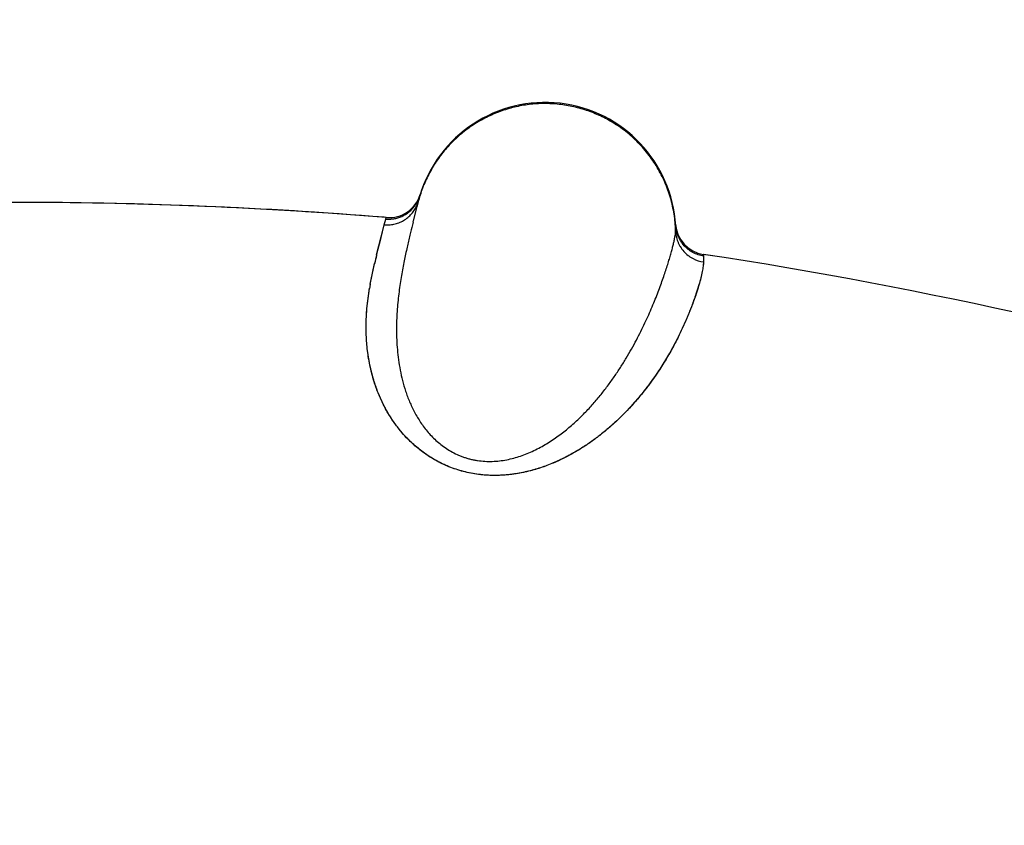
# Model space of a CAD drawing. Units: inches. Extents: x 0.4 to 16.6, y 0.6 to 10.4.
# Drawn here: x 5.3 to 5.4, y 9.4 to 9.4 of the extents above; entities that cross this region are included whole.
import ezdxf

# ---------------------------------------------------------------- set-up
doc = ezdxf.new("R2010")
doc.units = ezdxf.units.IN
doc.header["$LTSCALE"] = 0.935
doc.header["$MEASUREMENT"] = 0
doc.layers.get('0').update_dxf_attribs({"linetype": 'CONTINUOUS'})
doc.layers.add('AXIS', color=7, linetype='CONTINUOUS')
doc.layers.add('SCHEME_DIMS', color=7, linetype='CONTINUOUS')
doc.dimstyles.new('DIMSTYLE_2', dxfattribs={"dimtxt": 0.1, "dimasz": 0.1875, "dimexe": 0.125, "dimexo": 0.0625, "dimgap": 0.1, "dimtad": 0, "dimtih": 1, "dimtoh": 1, "dimdec": 1, "dimlfac": 2, "dimzin": 4, "dimdsep": 46, "dimtxsty": 'STANDARD', "dimblk": '_FILLED', "dimblk1": '_FILLED', "dimblk2": '_FILLED', "dimcen": 0.09, "dimadec": 0, "dimazin": 0, "dimtp": 0.1, "dimtm": 0.1, "dimtfac": 1, "dimtdec": 1, "dimtofl": 0, "dimtmove": 0, "dimatfit": 3, "dimldrblk": '_FILLED', "dimfxl": 1, "dimtolj": 1, "dimtzin": 4, "dimarcsym": 0})

# ---------------------------------------------------------------- blocks, each defined once
blk = doc.blocks.new('_FILLED')
at = {"color": 0, "linetype": 'BYBLOCK'}
blk.add_solid([(0, 0), (-1, 0.1666666667), (-1, -0.1666666667)], dxfattribs=at)
blk = doc.blocks.new('*D3')
at = {"layer": 'SCHEME_DIMS', "color": 7, "linetype": 'CONTINUOUS'}
for p, q in [((5.3714568813, 9.5687862854), (6.8290587408, 9.5687862854)), ((6.7040587408, 9.5687862854), (6.7040587408, 7.5298110045)), ((6.7040587408, 5.1908357237), (6.7040587408, 7.0798110045)), ((5.6258928237, 5.1908357237), (6.8290587408, 5.1908357237))]:
    blk.add_line(p, q, dxfattribs=at)
at = {"layer": 'SCHEME_DIMS', "color": 7, "linetype": 'CONTINUOUS', "xscale": 0.1875, "yscale": 0.1875, "zscale": 0.1875}
for p, rotation in [((6.7040587408, 9.5687862854), 90), ((6.7040587408, 5.1908357237), 270)]:
    blk.add_blockref('_FILLED', p, dxfattribs=dict(at, rotation=rotation))
at = {"layer": 'SCHEME_DIMS', "color": 7, "linetype": 'CONTINUOUS', "insert": (6.6540587408, 7.4298110045), "char_height": 0.1, "width": 0.6, "attachment_point": 2, "line_spacing_factor": 0.9}
blk.add_mtext('222,4\\P[8.76]', dxfattribs=at)

msp = doc.modelspace()

# ---------------------------------------------------------------- linework, layer by layer
at = {"color": 7, "linetype": 'CONTINUOUS'}
for p, q in [((5.3385077487, 9.4293091757), (5.3386012764, 9.4296605964)), ((5.3386234287, 9.4297340306), (5.3386307926, 9.4297578558)), ((5.3381160763, 9.4277266144), (5.3384238783, 9.4289729429)), ((5.3384799911, 9.4291999911), (5.338383727, 9.4288086414)), ((5.3384238783, 9.4289729429), (5.3385072347, 9.4293068326)), ((5.3360034688, 9.4278871547), (5.3360394228, 9.4280031963)), ((5.3356408894, 9.4264841691), (5.3358824511, 9.4274443882)), ((5.3356493474, 9.4265166967), (5.3358824511, 9.4274443888)), ((5.335882451, 9.4274443879), (5.3360034648, 9.4278871552)), ((5.338095494, 9.4276434995), (5.3380472889, 9.4274499411)), ((5.3380952608, 9.4276435577), (5.3381302988, 9.4277839374)), ((5.3581623693, 9.4274774617), (5.35816337, 9.4274625223)), ((5.3581680878, 9.42738593), (5.3581626805, 9.4269903522)), ((5.3352945137, 9.4251154556), (5.3356408894, 9.4264841691)), ((5.3353019057, 9.425143603), (5.3356493474, 9.4265166967)), ((5.3602898777, 9.4250639108), (5.3602896986, 9.4246071669)), ((5.3348063445, 9.4228753883), (5.3351408348, 9.4244748655)), ((5.3348109884, 9.4229013888), (5.3351388283, 9.4244695765)), ((5.3345566031, 9.4210375224), (5.3347548526, 9.4226070501)), ((5.3345602317, 9.4210356492), (5.3347561548, 9.4225832988))]:
    msp.add_line(p, q, dxfattribs=at)
for centre, radius, start, end in [((5.3074873119, 9.0766624953), 0.4921259843, 0, 180), ((5.3074873119, 9.0766624953), 0.4527559055, 34.090433276, 145.9095666364), ((5.3074873119, 9.0766624953), 0.4429133858, 26.414788826, 153.5852139602), ((5.3481849614, 9.4268052538), 0.01, 3.3321190895, 163.4082199631), ((5.3362422504, 9.4304960063), 0.0025, 265.3539618893, 342.8268581939), ((5.3362057633, 9.430376175), 0.0025001071, 335.2726027153, 343.368262093), ((5.3074873119, 9.0766624953), 0.3525, 85.3539619231, 99.6765608089), ((5.3074873109, 9.0766625178), 0.3524999774, 85.3823528795, 89.8475609454), ((5.3362615474, 9.4303397684), 0.002433587, 323.9407292162, 325.925793495), ((5.3362188148, 9.4303681105), 0.0024848621, 325.9365253498, 334.5991908011), ((5.3361130588, 9.4299099008), 0.0024689344, 336.5799082806, 345.1285143286), ((5.3361911655, 9.4303825916), 0.0025160504, 334.5713847566, 335.2789332957), ((5.3542147982, 9.4252575007), 0.0162212018, 165.6558086309, 165.933640436), ((5.3479326475, 9.4267782947), 0.0097584671, 164.9898373513, 165.1685081712), ((5.3074873109, 9.0766625178), 0.3524999774, 85.3539614546, 85.3639117123), ((5.3606558144, 9.4276583788), 0.0025, 184.1499424, 261.3863771192), ((5.3881567657, 9.4119988919), 0.0544648479, 166.0341796447, 166.7637033261), ((5.3753056886, 9.4151779656), 0.0412267853, 166.0518039629, 166.9673477015), ((5.3074873119, 9.0766624953), 0.3525, 64.5635208882, 81.3863771295), ((5.347639098, 9.4202746843), 0.0130936515, 168.9923447176, 169.7391717093), ((5.3577574792, 9.4187804501), 0.0233135707, 170.1149708151, 170.6121129351), ((5.3472358791, 9.4203524157), 0.0126830092, 168.525873575, 168.9892302949), ((5.3589165411, 9.41857979), 0.0244898732, 169.8360924492, 170.1180051779)]:
    msp.add_arc(centre, radius, start, end, dxfattribs=at)
for points, knots in [([(5.3531664029, 9.4353777872), (5.352836953, 9.4355680284), (5.3521539924, 9.4359109972), (5.3510775768, 9.4363061181), (5.3501474392, 9.4365323752), (5.3493918346, 9.4366480626), (5.3486316599, 9.4367198447), (5.3478667978, 9.4367260778), (5.3471060435, 9.4366669223), (5.3463498557, 9.4365643616), (5.3454173932, 9.4363544399), (5.3445147809, 9.4360396507), (5.3438177719, 9.4357278412), (5.3433090431, 9.4354645227), (5.3428163184, 9.4351724608), (5.342183135, 9.4347458861), (5.3414388592, 9.4341454993), (5.3407676623, 9.4334639623), (5.3402801727, 9.4328751469), (5.3399404176, 9.4324124799), (5.3396277698, 9.4319307869), (5.3392484267, 9.4312663391), (5.3388464414, 9.4303988796), (5.3386057003, 9.4296732144), (5.3385071403, 9.4293056437)], [0, 0, 0, 0, 0.0623039344, 0.1248329158, 0.1874191781, 0.2187003472, 0.2499595641, 0.312412612, 0.3436421551, 0.3748717348, 0.4373262017, 0.4998100292, 0.5310672573, 0.5623216564, 0.5935714447, 0.6248186207, 0.6872980494, 0.7498151015, 0.7811108553, 0.8124305149, 0.8437679097, 0.8751056814, 0.9376759617, 1, 1, 1, 1]), ([(5.3581626783, 9.4269903521), (5.358151103, 9.4274139503), (5.3580923916, 9.4280498685), (5.35793472, 9.4288845559), (5.3577768945, 9.4295032555), (5.3575802154, 9.4301106939), (5.3572669069, 9.4309012461), (5.3567813853, 9.4318489505), (5.3561793102, 9.4327273013), (5.3556332369, 9.4333793576), (5.3551926507, 9.4338416762), (5.3547236727, 9.4342751905), (5.35406471, 9.4348114102), (5.3535334216, 9.4351659044), (5.3531664028, 9.4353777872)], [0, 0, 0, 0, 0.1247011033, 0.1872589267, 0.2498639564, 0.3124647373, 0.3750196484, 0.4999621452, 0.6249155628, 0.6874848981, 0.7501013367, 0.8127203793, 0.8752893134, 1, 1, 1, 1]), ([(5.3358824511, 9.4274443888), (5.3360035355, 9.4274342452), (5.3361886229, 9.4274323757), (5.3364356513, 9.4274567528), (5.3366243705, 9.4274898397), (5.3368127432, 9.427538362), (5.3369989971, 9.4276024123), (5.3371813599, 9.4276814421), (5.3373579349, 9.4277750294), (5.3375268323, 9.4278827172), (5.3376860727, 9.4280040268), (5.33783451, 9.4281372906), (5.3379710774, 9.4282808818), (5.3380947496, 9.4284331924), (5.3382396508, 9.4286440001), (5.3383286413, 9.4288132216), (5.3383785907, 9.4289285742)], [0, 0, 0, 0, 0.1176168972, 0.1783469524, 0.2401322036, 0.3028798426, 0.3664446921, 0.430587074, 0.4950712631, 0.5596861911, 0.6242595779, 0.6886236904, 0.7525747816, 0.8158852116, 0.8783233085, 1, 1, 1, 1]), ([(5.3360034493, 9.427887099), (5.3361027111, 9.4278789675), (5.3363058646, 9.4278746846), (5.336560566, 9.427899977), (5.3367658382, 9.427939943), (5.3369729833, 9.4279944625), (5.3372276052, 9.4280887799), (5.3374695488, 9.4282154551), (5.337652599, 9.4283359058), (5.3378268416, 9.4284683454), (5.3380263889, 9.4286534822), (5.338165573, 9.4288203605), (5.3382288798, 9.4289073059)], [0, 0, 0, 0, 0.1168536384, 0.2377648937, 0.2995307011, 0.3620700745, 0.4889260366, 0.6171936598, 0.6815385483, 0.7458492725, 0.8738106375, 1, 1, 1, 1]), ([(5.3384992929, 9.4292762418), (5.3384999007, 9.4292786182), (5.3385023077, 9.4292880213), (5.3385047221, 9.4292974224), (5.3385065306, 9.4293044468)], [0, 0, 0, 0, 0.2527055868, 1, 1, 1, 1]), ([(5.3380471174, 9.4274506729), (5.3379807224, 9.4271835783), (5.3378394359, 9.4266098412), (5.3376217993, 9.4256920441), (5.3374400887, 9.4248547638), (5.3372978449, 9.424131077), (5.3371932973, 9.4235512035), (5.3370960207, 9.4229470648), (5.3370086099, 9.4223191689), (5.3369338244, 9.4216680563), (5.3368532908, 9.4207557447), (5.33680243, 9.4195591429), (5.3368407192, 9.4183279891), (5.3369412748, 9.4173096806), (5.3370587829, 9.4165242395), (5.337223126, 9.4157278641), (5.3374057861, 9.4150614549), (5.3375834184, 9.4145255803), (5.3377350225, 9.4141196495), (5.3379051973, 9.4137144642), (5.3380950447, 9.4133118609), (5.3383057408, 9.4129135267), (5.3385389959, 9.4125205342), (5.338797828, 9.4121339522), (5.3390843475, 9.4117553991), (5.3393995504, 9.4113881592), (5.3397441246, 9.411036702), (5.3401200633, 9.4107053793), (5.340529734, 9.4103983287), (5.3409727833, 9.4101200698), (5.3413663262, 9.4099175989), (5.3416950855, 9.4097761909), (5.3419496612, 9.4096806494), (5.3422112338, 9.4095964237), (5.3424784798, 9.4095238526), (5.3427494657, 9.4094635947), (5.3431140253, 9.4094003766), (5.3435766226, 9.4093532647), (5.3441367928, 9.4093471887), (5.3446961182, 9.4093879023), (5.3452479195, 9.4094736339), (5.3457873094, 9.4095991184), (5.3463121155, 9.4097589618), (5.3466529635, 9.4098862176), (5.3468201447, 9.409954231)], [0, 0, 0, 0, 0.0332221078, 0.071324302, 0.1138562019, 0.1366320871, 0.1603489819, 0.1849775363, 0.2104918025, 0.2368665889, 0.2640810003, 0.3210337186, 0.3813330721, 0.4125798153, 0.4445091334, 0.4771539554, 0.5106805522, 0.5278479456, 0.5452878025, 0.5629725802, 0.5808811584, 0.5990002974, 0.6173472061, 0.636021248, 0.6551285023, 0.6746213411, 0.6944007231, 0.7144933509, 0.7350508504, 0.7561317077, 0.7775752905, 0.7883963724, 0.7993180329, 0.8103850502, 0.8215550774, 0.8327337145, 0.8438818204, 0.8662040169, 0.8887747898, 0.9114210382, 0.9338211332, 0.9561126943, 0.9782135358, 1, 1, 1, 1]), ([(5.3602898775, 9.4250639113), (5.3601502717, 9.4250849814), (5.3599427057, 9.4251351442), (5.3596776427, 9.4252356424), (5.3594851059, 9.4253276777), (5.3593010408, 9.4254355699), (5.3590694001, 9.4255997001), (5.3588077977, 9.4258410776), (5.3585908449, 9.4261232839), (5.358448343, 9.4263688309), (5.3583273868, 9.4266259986), (5.3582176418, 9.4269642703), (5.3581762512, 9.4272457224), (5.3581680553, 9.4273864901)], [0, 0, 0, 0, 0.1245772114, 0.187223012, 0.2499406174, 0.3126370964, 0.3752461329, 0.500172026, 0.6250955558, 0.6877079075, 0.7503985097, 0.8755823032, 1, 1, 1, 1]), ([(5.3468201445, 9.4099542309), (5.3469933812, 9.4100247078), (5.3473333743, 9.410175105), (5.3478266507, 9.4104270475), (5.3483002145, 9.4106999881), (5.3487549655, 9.4109901342), (5.3491915878, 9.4112947249), (5.3497463059, 9.4117146589), (5.3503973379, 9.4122649385), (5.3511205481, 9.4129569417), (5.3517841523, 9.41366557), (5.3523942397, 9.4143812654), (5.3529546024, 9.4150996342), (5.353470458, 9.4158175265), (5.3539462255, 9.4165323107), (5.3543855165, 9.41724041), (5.3547904971, 9.4179377912), (5.3551624921, 9.418620647), (5.3555033645, 9.4192862), (5.3558157941, 9.4199328888), (5.356102462, 9.4205596778), (5.3563650462, 9.4211655782), (5.3566052392, 9.4217493952), (5.356824668, 9.4223100377), (5.3570249646, 9.4228462605), (5.3572070119, 9.423356783), (5.3573715661, 9.4238400766), (5.3575193416, 9.424294583), (5.3576512368, 9.4247189379), (5.3577676835, 9.4251123357), (5.357868917, 9.4254744129), (5.3579552632, 9.4258049355), (5.3580271211, 9.4261036601), (5.3580846141, 9.426370432), (5.3581271272, 9.4266053092), (5.3581541428, 9.4268083014), (5.3581622488, 9.4269334281), (5.3581626779, 9.4269904543)], [0, 0, 0, 0, 0.0264809842, 0.0526042256, 0.0783917019, 0.1038432494, 0.1289597818, 0.1537496539, 0.2023339159, 0.2495584532, 0.2953995416, 0.3397369083, 0.3826729227, 0.4243629429, 0.4648761169, 0.5042264549, 0.542332345, 0.5790464176, 0.6143161059, 0.6481991572, 0.6807298943, 0.7118988697, 0.7416936166, 0.7701112288, 0.7971407821, 0.822738923, 0.8468524047, 0.8694264274, 0.8904072085, 0.9097710003, 0.9275152249, 0.9436380394, 0.9581381431, 0.9710153054, 0.9822734466, 0.9919253426, 1, 1, 1, 1]), ([(5.3581626779, 9.4269904543), (5.3581664629, 9.4268542832), (5.3581977691, 9.4265758696), (5.3582954973, 9.4262357681), (5.3584124032, 9.4259699725), (5.3585558726, 9.4257091235), (5.3587793201, 9.4254061513), (5.3590552184, 9.4251497089), (5.3592987617, 9.4249769088), (5.359668153, 9.4247606987), (5.360013021, 9.4246484645), (5.3602896979, 9.4246071668)], [0, 0, 0, 0, 0.1180353517, 0.241506402, 0.3049956917, 0.3693211246, 0.4991864837, 0.629248826, 0.6938080795, 0.7576086936, 1, 1, 1, 1]), ([(5.3602896979, 9.4246071668), (5.3602898177, 9.4245541521), (5.360285396, 9.424442085), (5.3602676664, 9.4242656591), (5.3602388997, 9.4240720331), (5.3601995076, 9.4238612002), (5.3601498874, 9.4236331426), (5.3600676536, 9.4232935576), (5.3599677902, 9.4229318983), (5.359851444, 9.4225481043), (5.3597505429, 9.4222336138), (5.3596386504, 9.4219018575), (5.3594697975, 9.4214245878), (5.3592272757, 9.4207876962), (5.3588891367, 9.4199799464), (5.358490364, 9.4191136215), (5.3581069378, 9.4183613166), (5.3577614793, 9.4177337924), (5.3574757604, 9.4172413172), (5.3571662359, 9.4167365263), (5.3567105144, 9.4160345156), (5.3560712145, 9.4151329893), (5.3553556418, 9.4142396591), (5.3547168195, 9.4135196488), (5.3541919614, 9.4129695458), (5.3537244783, 9.4125161434), (5.3533286259, 9.412154603), (5.3529091329, 9.4117870699), (5.3523536194, 9.4113322475), (5.3516408705, 9.4108045627), (5.350872629, 9.410295811), (5.3501892022, 9.4098988428), (5.3496117966, 9.4095993548), (5.3491583625, 9.409382932), (5.3486881182, 9.4091788233), (5.3482004301, 9.408989237), (5.347694733, 9.4088163454), (5.3471704874, 9.4086623632), (5.3466279117, 9.4085296168), (5.3460685553, 9.4084208282), (5.3454949267, 9.4083393294), (5.3449085041, 9.4082886221), (5.3443124947, 9.4082721042), (5.3437127112, 9.4082907194), (5.3431152596, 9.408346626), (5.3425234229, 9.4084407438), (5.3419408738, 9.4085728258), (5.3413739744, 9.408739921), (5.3408291239, 9.4089406097), (5.3403095683, 9.4091710788), (5.3398167071, 9.4094267661), (5.3393533426, 9.409703338), (5.3389205511, 9.4099975675), (5.3385168715, 9.4103068403), (5.3381402345, 9.4106285671), (5.3377898006, 9.4109597675), (5.3374654601, 9.4112972601), (5.33707214, 9.4117466976), (5.3366354385, 9.4123184163), (5.3361840172, 9.4130192507), (5.335803689, 9.4137191698), (5.3354863975, 9.4144107652), (5.3352257117, 9.4150905738), (5.3350146573, 9.4157575744), (5.3348457796, 9.4164110801), (5.3347149474, 9.4170504894), (5.334588024, 9.4178683671), (5.3345178405, 9.4186659098), (5.3344956118, 9.4194378695), (5.3344996369, 9.41998733), (5.3345211463, 9.4205179671), (5.3345457112, 9.4208651822), (5.3345602317, 9.4210356492)], [0, 0, 0, 0, 0.0037230245, 0.0078683213, 0.012447, 0.0174656587, 0.0229278534, 0.0288354006, 0.0420009746, 0.0492685808, 0.0569983355, 0.0651942216, 0.0738550791, 0.0925497409, 0.113044781, 0.1353386449, 0.1595090342, 0.1723232408, 0.185640335, 0.1994889789, 0.2139017507, 0.2444109627, 0.2770608411, 0.2942237292, 0.3119949558, 0.3304427079, 0.3399448034, 0.3496413443, 0.369606999, 0.3903443922, 0.4118935955, 0.4342831044, 0.4458088775, 0.4575656319, 0.4695600034, 0.4818006234, 0.4943010413, 0.5070799552, 0.5201587477, 0.5335135605, 0.5470811941, 0.5608280916, 0.5748269053, 0.588928614, 0.6029432328, 0.6169385194, 0.6309834251, 0.6448628006, 0.6584137641, 0.6717294969, 0.6847516, 0.6973824798, 0.7096031952, 0.7214827, 0.7330768845, 0.7443736517, 0.7553308465, 0.7659355438, 0.7863027459, 0.8057867461, 0.8244227327, 0.8421958213, 0.8591843356, 0.8755197513, 0.8912996225, 0.9065639993, 0.9213336593, 0.9494065676, 0.9627105627, 0.9755595663, 0.9879854192, 1, 1, 1, 1]), ([(5.3602896978, 9.424607167), (5.3602876426, 9.424554174), (5.3602801627, 9.4244420066), (5.3602606468, 9.4242649779), (5.3602318784, 9.4240699119), (5.3601784315, 9.4237732355), (5.3600849178, 9.4233580283), (5.3599350666, 9.4228087581), (5.3597409069, 9.4221906331), (5.3595458953, 9.4216347131), (5.3593664755, 9.4211565885), (5.3592159693, 9.4207723466), (5.3590518566, 9.4203721559), (5.3588081526, 9.4198054903), (5.3584624662, 9.419059458), (5.3579844526, 9.4181256609), (5.3575256112, 9.4173202619), (5.3571126962, 9.4166533781), (5.3567720948, 9.4161334849), (5.3564045396, 9.4156042627), (5.355866365, 9.4148752804), (5.3552740674, 9.4141465541), (5.3546252821, 9.4134231513), (5.3540924064, 9.4128706709), (5.3535186326, 9.4123207154), (5.352900966, 9.4117764174), (5.3522367651, 9.4112409634), (5.3515216862, 9.4107203018), (5.3508860467, 9.4103081276), (5.3503492304, 9.4099921414), (5.3497819217, 9.4096805501), (5.3490332369, 9.4093148167), (5.3482443201, 9.4089993091), (5.3475804494, 9.4087802538), (5.347060422, 9.4086334429), (5.3465237252, 9.4085078867), (5.3457834463, 9.4083712592), (5.3450237619, 9.4082894488), (5.3442534833, 9.4082717286), (5.3436690814, 9.4082938007), (5.3430849542, 9.4083536092), (5.3425056109, 9.408449146), (5.341936107, 9.4085788158), (5.3413816097, 9.4087409345), (5.3408470899, 9.4089338129), (5.3403368843, 9.4091564952), (5.3398529021, 9.4094052737), (5.3393955289, 9.4096763575), (5.3389649123, 9.4099662062), (5.3385611925, 9.4102712655), (5.3381842586, 9.410588154), (5.3377229666, 9.4110170506), (5.3372067029, 9.4115720022), (5.3367547705, 9.4121563895), (5.3364352191, 9.41262718), (5.3362169739, 9.4129765066), (5.3360163511, 9.4133255405), (5.3357737522, 9.4137850692), (5.3355087278, 9.4143569751), (5.335285777, 9.414933087), (5.3351325274, 9.4153875753), (5.3349971004, 9.4158292021), (5.3348542335, 9.4163729873), (5.3347206133, 9.417016389), (5.3346222277, 9.4176435047), (5.3345547872, 9.4182534018), (5.3345144954, 9.4188455237), (5.3344978266, 9.4194195838), (5.334501193, 9.4199754112), (5.3345209535, 9.420512849), (5.3345431909, 9.4208647322), (5.3345566031, 9.4210375224)], [0, 0, 0, 0, 0.0037242872, 0.0078909173, 0.0125044389, 0.017568395, 0.0290578411, 0.0423788342, 0.057540959, 0.0745478609, 0.0837442429, 0.0934031843, 0.1035267213, 0.1141179868, 0.1367202123, 0.1612540078, 0.1877674128, 0.2017881203, 0.2163322376, 0.2314099054, 0.2470312286, 0.2799584578, 0.2973046017, 0.3152607008, 0.3338496778, 0.3531033103, 0.3730582673, 0.3937420286, 0.4151948265, 0.4262293758, 0.4374810551, 0.4606427725, 0.4846977432, 0.4970825736, 0.5097233596, 0.5226321124, 0.5357752593, 0.562574712, 0.5761691413, 0.5898580654, 0.6036156639, 0.617377305, 0.6310673818, 0.6446082919, 0.6579227325, 0.6709465098, 0.6836745654, 0.696114015, 0.7082623792, 0.7201083506, 0.7316328232, 0.7428290871, 0.7643268953, 0.784775265, 0.7946413099, 0.8042771167, 0.8136943173, 0.8229068686, 0.840762586, 0.8579235746, 0.8662605343, 0.8744414072, 0.8903592019, 0.9057239061, 0.9205698389, 0.9349210174, 0.948801963, 0.9622369673, 0.9752428175, 0.9878291149, 1, 1, 1, 1])]:
    msp.add_open_spline(points, degree=3, knots=knots, dxfattribs=at)
for points in [[(5.3385065306, 9.4293044468), (5.3385069366, 9.4293060231), (5.3385073427, 9.4293075994), (5.3385077487, 9.4293091757)], [(5.3602813884, 9.4251865768), (5.3602827584, 9.4251676979), (5.3602841285, 9.425148819), (5.3602854985, 9.4251299401)], [(5.3602854985, 9.4251299401), (5.3602869582, 9.4251079304), (5.3602884179, 9.4250859207), (5.3602898776, 9.4250639109)]]:
    msp.add_open_spline(points, degree=3, dxfattribs=at)
at = {"layer": 'AXIS', "color": 7, "linetype": 'CONTINUOUS'}
for start, end in [(85.3539659034, 99.6765309705), (64.563527434, 81.3863487)]:
    msp.add_arc((5.3074873119, 9.0766624953), 0.3525, start, end, dxfattribs=at)

# ---------------------------------------------------------------- dimensions: what is measured, and where the dimension line sits
at = {"layer": 'SCHEME_DIMS', "color": 7, "linetype": 'CONTINUOUS'}
dim = msp.add_linear_dim(base=(6.7040587408, 9.5687862854), p1=(5.5633928237, 5.1908357237), p2=(5.3089568813, 9.5687862854), angle=90, dimstyle='DIMSTYLE_2', dxfattribs=at)
dim.commit()
dim.dimension.update_dxf_attribs({"geometry": '*D3', "text_midpoint": (6.7040587408, 7.3048110045), "dimtype": 160})

doc.saveas('drawing.dxf')
